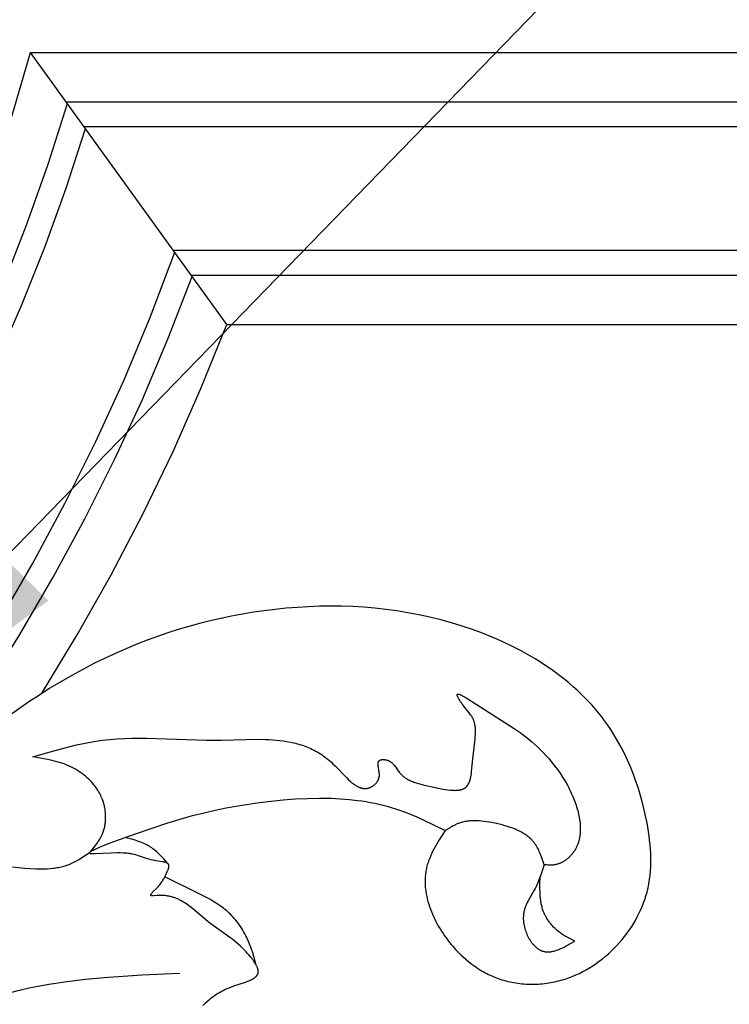
# Model space of a CAD drawing. Units: millimetres. Extents: x 2094 to 4682, y 1450 to 4989.
# Drawn here: x 2779 to 2836, y 1783 to 1863 of the extents above; entities that cross this region are included whole.
import ezdxf
from ezdxf import colors
from ezdxf.entities.mleader import LeaderData, LeaderLine
from ezdxf.math import Vec2, Vec3

# ---------------------------------------------------------------- set-up
doc = ezdxf.new("R2010")
doc.units = ezdxf.units.MM
doc.styles.get("Standard").update_dxf_attribs({"font": 'arial.ttf'})

msp = doc.modelspace()

# ---------------------------------------------------------------- linework, layer by layer
for points in [[(2729.022, 1783.116), (2733.031, 1786.441), (2736.922, 1789.903), (2740.69, 1793.499), (2744.331, 1797.224), (2747.84, 1801.072), (2751.213, 1805.041), (2754.446, 1809.125), (2757.535, 1813.318), (2760.476, 1817.617), (2763.266, 1822.015), (2765.901, 1826.507), (2768.379, 1831.089), (2770.695, 1835.753), (2772.848, 1840.496), (2774.835, 1845.311), (2776.653, 1850.192), (2778.3, 1855.133), (2779.774, 1860.128)], [(2795.647, 1838.128), (2779.774, 1860.128)], [(2779.774, 1860.128), (2882.992, 1860.128)], [(2753.789, 1801.877), (2757.009, 1805.896), (2760.093, 1810.02), (2763.038, 1814.246), (2765.839, 1818.567), (2768.493, 1822.98), (2770.999, 1827.48), (2773.352, 1832.061), (2775.551, 1836.718), (2777.592, 1841.446), (2779.473, 1846.24), (2781.193, 1851.094), (2782.75, 1856.003)], [(2782.66, 1856.128), (2886.992, 1856.128)], [(2755.481, 1800.785), (2758.647, 1804.744), (2761.682, 1808.804), (2764.584, 1812.961), (2767.349, 1817.21), (2769.974, 1821.547), (2772.456, 1825.967), (2774.793, 1830.465), (2776.983, 1835.037), (2779.022, 1839.678), (2780.91, 1844.383), (2782.643, 1849.147), (2784.221, 1853.965)], [(2784.103, 1854.128), (2888.992, 1854.128)], [(2760.801, 1791.59), (2764.359, 1795.846), (2767.773, 1800.219), (2771.039, 1804.704), (2774.153, 1809.295), (2777.112, 1813.988), (2779.911, 1818.778), (2782.549, 1823.658), (2785.022, 1828.624), (2787.327, 1833.67), (2789.462, 1838.791), (2791.425, 1843.98)], [(2791.318, 1844.128), (2898.992, 1844.128)], [(2769.91, 1799.735), (2773.047, 1804.084), (2776.043, 1808.532), (2778.896, 1813.073), (2781.602, 1817.703), (2784.158, 1822.418), (2786.562, 1827.211), (2788.812, 1832.079), (2790.906, 1837.017), (2792.84, 1842.019)], [(2792.761, 1842.128), (2900.992, 1842.128)], [(2780.639, 1808.289), (2783.54, 1813.05), (2786.284, 1817.903), (2788.87, 1822.843), (2791.294, 1827.864), (2793.554, 1832.96), (2795.647, 1838.128)], [(2795.647, 1838.128), (2904.992, 1838.128)], [(2813.31, 1797.221), (2812.833, 1796.473), (2812.606, 1796.097), (2812.498, 1795.907), (2812.394, 1795.717), (2812.295, 1795.526), (2812.201, 1795.334), (2812.113, 1795.14), (2812.032, 1794.945), (2811.994, 1794.847), (2811.958, 1794.749), (2811.924, 1794.65), (2811.892, 1794.551), (2811.862, 1794.451), (2811.834, 1794.351), (2811.808, 1794.25), (2811.785, 1794.149), (2811.765, 1794.05), (2811.747, 1793.951), (2811.731, 1793.852), (2811.717, 1793.752), (2811.706, 1793.651), (2811.696, 1793.551), (2811.689, 1793.45), (2811.684, 1793.348), (2811.68, 1793.247), (2811.679, 1793.145), (2811.68, 1793.043), (2811.683, 1792.94), (2811.688, 1792.838), (2811.695, 1792.735), (2811.703, 1792.632), (2811.714, 1792.529), (2811.74, 1792.322), (2811.774, 1792.116), (2811.815, 1791.909), (2811.863, 1791.702), (2811.917, 1791.495), (2811.978, 1791.289), (2812.045, 1791.083), (2812.118, 1790.879), (2812.197, 1790.675), (2812.281, 1790.472), (2812.371, 1790.271), (2812.466, 1790.071), (2812.566, 1789.873), (2812.671, 1789.676), (2812.781, 1789.482), (2812.895, 1789.29), (2813.013, 1789.1), (2813.135, 1788.913), (2813.261, 1788.728), (2813.391, 1788.547), (2813.524, 1788.369), (2813.661, 1788.194), (2813.8, 1788.022), (2813.942, 1787.854), (2814.144, 1787.627), (2814.351, 1787.408), (2814.563, 1787.197), (2814.78, 1786.993), (2815.002, 1786.797), (2815.228, 1786.61), (2815.459, 1786.431), (2815.695, 1786.26), (2815.935, 1786.099), (2816.18, 1785.946), (2816.304, 1785.873), (2816.429, 1785.802), (2816.555, 1785.733), (2816.683, 1785.667), (2816.811, 1785.604), (2816.94, 1785.542), (2817.071, 1785.483), (2817.203, 1785.426), (2817.335, 1785.372), (2817.469, 1785.32), (2817.604, 1785.271), (2817.74, 1785.224), (2817.895, 1785.174), (2818.053, 1785.127), (2818.211, 1785.083), (2818.371, 1785.042), (2818.531, 1785.005), (2818.693, 1784.971), (2818.855, 1784.94), (2819.018, 1784.913), (2819.182, 1784.888), (2819.347, 1784.867), (2819.512, 1784.849), (2819.678, 1784.835), (2819.845, 1784.823), (2820.011, 1784.815), (2820.178, 1784.811), (2820.346, 1784.809), (2820.513, 1784.811), (2820.681, 1784.816), (2820.849, 1784.824), (2821.017, 1784.835), (2821.184, 1784.85), (2821.352, 1784.868), (2821.519, 1784.889), (2821.686, 1784.913), (2821.853, 1784.941), (2822.019, 1784.971), (2822.185, 1785.005), (2822.35, 1785.043), (2822.515, 1785.083), (2822.678, 1785.127), (2822.841, 1785.174), (2823.004, 1785.224), (2823.152, 1785.273), (2823.299, 1785.325), (2823.445, 1785.379), (2823.591, 1785.436), (2823.879, 1785.557), (2824.164, 1785.688), (2824.445, 1785.829), (2824.721, 1785.98), (2824.993, 1786.14), (2825.26, 1786.308), (2825.522, 1786.485), (2825.779, 1786.67), (2826.03, 1786.864), (2826.276, 1787.065), (2826.516, 1787.273), (2826.75, 1787.488), (2826.977, 1787.711), (2827.198, 1787.939), (2827.412, 1788.174), (2827.618, 1788.415), (2827.818, 1788.662), (2828.01, 1788.914), (2828.194, 1789.171), (2828.37, 1789.432), (2828.538, 1789.699), (2828.697, 1789.969), (2828.848, 1790.243), (2828.989, 1790.521), (2829.121, 1790.802), (2829.244, 1791.087), (2829.358, 1791.374), (2829.461, 1791.663), (2829.554, 1791.955), (2829.637, 1792.248), (2829.68, 1792.419), (2829.72, 1792.59), (2829.756, 1792.762), (2829.789, 1792.934), (2829.818, 1793.107), (2829.845, 1793.28), (2829.868, 1793.454), (2829.888, 1793.628), (2829.92, 1793.976), (2829.94, 1794.326), (2829.949, 1794.677), (2829.948, 1795.029), (2829.937, 1795.381), (2829.917, 1795.734), (2829.888, 1796.087), (2829.852, 1796.439), (2829.808, 1796.792), (2829.757, 1797.145), (2829.637, 1797.848), (2829.521, 1798.43), (2829.39, 1799.009), (2829.245, 1799.585), (2829.085, 1800.156), (2828.91, 1800.722), (2828.72, 1801.282), (2828.515, 1801.835), (2828.295, 1802.382), (2828.06, 1802.921), (2827.809, 1803.451), (2827.542, 1803.972), (2827.26, 1804.484), (2826.962, 1804.985), (2826.647, 1805.475), (2826.317, 1805.953), (2826.146, 1806.188), (2825.97, 1806.419), (2825.71, 1806.748), (2825.442, 1807.069), (2825.165, 1807.384), (2824.88, 1807.692), (2824.588, 1807.993), (2824.289, 1808.288), (2823.982, 1808.577), (2823.669, 1808.858), (2823.349, 1809.134), (2823.022, 1809.403), (2822.69, 1809.665), (2822.351, 1809.921), (2822.007, 1810.171), (2821.657, 1810.414), (2821.302, 1810.651), (2820.942, 1810.882), (2820.577, 1811.106), (2820.207, 1811.324), (2819.456, 1811.743), (2818.689, 1812.136), (2817.909, 1812.506), (2817.118, 1812.851), (2816.317, 1813.173), (2815.508, 1813.472), (2814.694, 1813.747), (2813.821, 1814.015), (2812.945, 1814.258), (2812.065, 1814.475), (2811.182, 1814.668), (2810.295, 1814.836), (2809.406, 1814.981), (2808.515, 1815.101), (2807.621, 1815.199), (2806.726, 1815.274), (2805.83, 1815.327), (2804.932, 1815.358), (2804.034, 1815.367), (2803.136, 1815.356), (2802.237, 1815.324), (2801.339, 1815.271), (2800.442, 1815.199), (2799.556, 1815.108), (2798.672, 1814.999), (2797.79, 1814.87), (2796.91, 1814.724), (2796.034, 1814.559), (2795.161, 1814.377), (2794.292, 1814.176), (2793.428, 1813.958), (2792.569, 1813.723), (2791.716, 1813.47), (2790.869, 1813.2), (2790.028, 1812.914), (2789.195, 1812.611), (2788.37, 1812.291), (2787.553, 1811.956), (2786.744, 1811.604), (2785.814, 1811.174), (2784.896, 1810.724), (2783.99, 1810.254), (2783.095, 1809.764), (2782.212, 1809.255), (2781.338, 1808.728), (2780.476, 1808.184), (2779.623, 1807.623), (2777.944, 1806.454)], [(2779.944, 1803.194), (2781.353, 1803.601), (2782.764, 1803.98), (2783.47, 1804.149), (2784.178, 1804.301), (2784.886, 1804.43), (2785.241, 1804.486), (2785.596, 1804.534), (2786.186, 1804.6), (2786.777, 1804.647), (2787.369, 1804.679), (2787.963, 1804.696), (2789.154, 1804.697), (2793.994, 1804.537), (2795.226, 1804.534), (2798.186, 1804.607), (2798.773, 1804.598), (2799.065, 1804.587), (2799.355, 1804.571), (2799.645, 1804.548), (2799.933, 1804.519), (2800.219, 1804.482), (2800.503, 1804.438), (2800.786, 1804.385), (2801.066, 1804.323), (2801.206, 1804.288), (2801.345, 1804.251), (2801.483, 1804.211), (2801.62, 1804.168), (2801.758, 1804.123), (2801.894, 1804.075), (2802.03, 1804.024), (2802.165, 1803.97), (2802.299, 1803.913), (2802.433, 1803.852), (2802.566, 1803.789), (2802.698, 1803.722), (2802.83, 1803.652), (2802.961, 1803.579), (2803.091, 1803.501), (2803.22, 1803.421), (2803.348, 1803.336), (2803.476, 1803.248), (2803.602, 1803.156), (2803.728, 1803.06), (2803.853, 1802.96), (2803.977, 1802.856), (2804.1, 1802.748), (2804.222, 1802.635), (2804.408, 1802.454), (2805.317, 1801.509), (2805.497, 1801.334), (2805.588, 1801.251), (2805.678, 1801.171), (2805.768, 1801.096), (2805.859, 1801.024), (2805.904, 1800.99), (2805.95, 1800.957), (2805.996, 1800.926), (2806.041, 1800.896), (2806.087, 1800.867), (2806.133, 1800.839), (2806.179, 1800.813), (2806.225, 1800.789), (2806.271, 1800.766), (2806.318, 1800.745), (2806.364, 1800.725), (2806.411, 1800.707), (2806.434, 1800.699), (2806.457, 1800.691), (2806.481, 1800.683), (2806.504, 1800.676), (2806.528, 1800.67), (2806.551, 1800.664), (2806.575, 1800.658), (2806.598, 1800.653), (2806.622, 1800.649), (2806.646, 1800.645), (2806.669, 1800.641), (2806.693, 1800.638), (2806.717, 1800.636), (2806.741, 1800.634), (2806.765, 1800.632), (2806.789, 1800.631), (2806.813, 1800.631), (2806.837, 1800.631), (2806.861, 1800.632), (2806.885, 1800.633), (2806.909, 1800.635), (2806.933, 1800.637), (2806.958, 1800.64), (2806.982, 1800.644), (2807.006, 1800.648), (2807.031, 1800.653), (2807.055, 1800.658), (2807.08, 1800.664), (2807.104, 1800.671), (2807.129, 1800.678), (2807.154, 1800.686), (2807.178, 1800.694), (2807.213, 1800.707), (2807.247, 1800.721), (2807.282, 1800.736), (2807.316, 1800.753), (2807.351, 1800.77), (2807.385, 1800.789), (2807.418, 1800.809), (2807.452, 1800.83), (2807.485, 1800.852), (2807.517, 1800.875), (2807.549, 1800.899), (2807.581, 1800.924), (2807.611, 1800.951), (2807.641, 1800.978), (2807.67, 1801.006), (2807.699, 1801.035), (2807.726, 1801.066), (2807.753, 1801.097), (2807.778, 1801.129), (2807.79, 1801.145), (2807.802, 1801.162), (2807.814, 1801.179), (2807.825, 1801.196), (2807.836, 1801.213), (2807.847, 1801.231), (2807.857, 1801.248), (2807.867, 1801.266), (2807.877, 1801.284), (2807.886, 1801.303), (2807.895, 1801.321), (2807.904, 1801.34), (2807.912, 1801.359), (2807.92, 1801.378), (2807.927, 1801.397), (2807.934, 1801.417), (2807.941, 1801.437), (2807.947, 1801.457), (2807.953, 1801.477), (2807.958, 1801.497), (2807.963, 1801.517), (2807.968, 1801.538), (2807.972, 1801.559), (2807.975, 1801.58), (2807.978, 1801.601), (2807.981, 1801.622), (2807.983, 1801.645), (2807.985, 1801.667), (2807.986, 1801.69), (2807.987, 1801.712), (2807.987, 1801.735), (2807.987, 1801.758), (2807.985, 1801.804), (2807.982, 1801.851), (2807.978, 1801.898), (2807.973, 1801.945), (2807.967, 1801.992), (2807.952, 1802.085), (2807.904, 1802.358), (2807.891, 1802.444), (2807.886, 1802.485), (2807.882, 1802.525), (2807.879, 1802.565), (2807.878, 1802.584), (2807.878, 1802.602), (2807.878, 1802.621), (2807.878, 1802.639), (2807.879, 1802.656), (2807.88, 1802.674), (2807.882, 1802.691), (2807.884, 1802.707), (2807.886, 1802.715), (2807.887, 1802.723), (2807.889, 1802.731), (2807.89, 1802.739), (2807.892, 1802.746), (2807.894, 1802.754), (2807.896, 1802.761), (2807.899, 1802.769), (2807.901, 1802.776), (2807.904, 1802.783), (2807.907, 1802.79), (2807.91, 1802.797), (2807.913, 1802.803), (2807.916, 1802.81), (2807.919, 1802.816), (2807.923, 1802.823), (2807.927, 1802.829), (2807.931, 1802.835), (2807.935, 1802.841), (2807.939, 1802.847), (2807.944, 1802.853), (2807.949, 1802.858), (2807.953, 1802.864), (2807.959, 1802.869), (2807.964, 1802.874), (2807.969, 1802.879), (2807.975, 1802.884), (2807.981, 1802.889), (2807.984, 1802.891), (2807.988, 1802.894), (2807.995, 1802.899), (2808.003, 1802.903), (2808.01, 1802.908), (2808.018, 1802.913), (2808.026, 1802.917), (2808.035, 1802.921), (2808.043, 1802.925), (2808.052, 1802.928), (2808.061, 1802.932), (2808.071, 1802.935), (2808.08, 1802.938), (2808.09, 1802.941), (2808.099, 1802.944), (2808.109, 1802.947), (2808.12, 1802.949), (2808.13, 1802.952), (2808.141, 1802.954), (2808.162, 1802.958), (2808.184, 1802.961), (2808.207, 1802.963), (2808.23, 1802.965), (2808.254, 1802.966), (2808.278, 1802.967), (2808.302, 1802.967), (2808.326, 1802.966), (2808.351, 1802.965), (2808.376, 1802.963), (2808.402, 1802.96), (2808.427, 1802.957), (2808.452, 1802.954), (2808.478, 1802.95), (2808.503, 1802.945), (2808.528, 1802.94), (2808.554, 1802.934), (2808.578, 1802.928), (2808.603, 1802.921), (2808.628, 1802.913), (2808.652, 1802.906), (2808.676, 1802.897), (2808.699, 1802.889), (2808.719, 1802.88), (2808.74, 1802.872), (2808.759, 1802.863), (2808.779, 1802.853), (2808.798, 1802.844), (2808.817, 1802.834), (2808.835, 1802.823), (2808.853, 1802.813), (2808.871, 1802.802), (2808.888, 1802.79), (2808.906, 1802.779), (2808.922, 1802.767), (2808.939, 1802.755), (2808.955, 1802.742), (2808.971, 1802.73), (2808.987, 1802.717), (2809.018, 1802.69), (2809.048, 1802.663), (2809.077, 1802.634), (2809.105, 1802.605), (2809.133, 1802.576), (2809.159, 1802.545), (2809.185, 1802.514), (2809.211, 1802.482), (2809.26, 1802.418), (2809.308, 1802.352), (2809.492, 1802.087), (2809.538, 1802.023), (2809.586, 1801.96), (2809.615, 1801.924), (2809.645, 1801.889), (2809.675, 1801.855), (2809.706, 1801.821), (2809.737, 1801.788), (2809.769, 1801.757), (2809.801, 1801.725), (2809.834, 1801.695), (2809.868, 1801.665), (2809.902, 1801.636), (2809.936, 1801.608), (2809.972, 1801.58), (2810.007, 1801.553), (2810.043, 1801.527), (2810.08, 1801.501), (2810.117, 1801.476), (2810.193, 1801.428), (2810.271, 1801.382), (2810.35, 1801.338), (2810.432, 1801.297), (2810.515, 1801.257), (2810.6, 1801.219), (2810.687, 1801.183), (2810.775, 1801.149), (2810.865, 1801.117), (2810.956, 1801.085), (2811.144, 1801.027), (2811.337, 1800.973), (2811.535, 1800.922), (2812.373, 1800.736), (2813.13, 1800.583), (2813.318, 1800.551), (2813.503, 1800.524), (2813.685, 1800.502), (2813.774, 1800.494), (2813.862, 1800.487), (2813.948, 1800.482), (2814.033, 1800.48), (2814.117, 1800.479), (2814.198, 1800.481), (2814.278, 1800.486), (2814.317, 1800.489), (2814.355, 1800.493), (2814.393, 1800.497), (2814.431, 1800.503), (2814.468, 1800.509), (2814.504, 1800.515), (2814.54, 1800.523), (2814.575, 1800.531), (2814.609, 1800.54), (2814.643, 1800.55), (2814.676, 1800.56), (2814.709, 1800.572), (2814.74, 1800.584), (2814.771, 1800.597), (2814.802, 1800.611), (2814.831, 1800.626), (2814.846, 1800.634), (2814.86, 1800.642), (2814.874, 1800.651), (2814.888, 1800.659), (2814.902, 1800.668), (2814.915, 1800.677), (2814.929, 1800.686), (2814.942, 1800.696), (2814.955, 1800.705), (2814.967, 1800.715), (2814.98, 1800.726), (2814.992, 1800.736), (2815.003, 1800.746), (2815.013, 1800.756), (2815.024, 1800.766), (2815.034, 1800.776), (2815.054, 1800.797), (2815.074, 1800.819), (2815.093, 1800.841), (2815.111, 1800.865), (2815.128, 1800.889), (2815.145, 1800.913), (2815.162, 1800.939), (2815.178, 1800.965), (2815.193, 1800.992), (2815.208, 1801.019), (2815.222, 1801.047), (2815.235, 1801.076), (2815.249, 1801.106), (2815.261, 1801.136), (2815.274, 1801.166), (2815.285, 1801.197), (2815.297, 1801.229), (2815.307, 1801.261), (2815.328, 1801.328), (2815.347, 1801.396), (2815.364, 1801.466), (2815.38, 1801.538), (2815.394, 1801.612), (2815.408, 1801.687), (2815.431, 1801.842), (2815.451, 1802.001), (2815.541, 1803.015), (2815.708, 1804.395), (2815.731, 1804.612), (2815.748, 1804.823), (2815.759, 1805.03), (2815.761, 1805.131), (2815.762, 1805.231), (2815.76, 1805.33), (2815.755, 1805.427), (2815.749, 1805.522), (2815.739, 1805.616), (2815.726, 1805.708), (2815.719, 1805.754), (2815.71, 1805.799), (2815.701, 1805.844), (2815.691, 1805.888), (2815.681, 1805.932), (2815.669, 1805.975), (2815.656, 1806.018), (2815.643, 1806.061), (2815.628, 1806.103), (2815.613, 1806.145), (2815.596, 1806.186), (2815.579, 1806.227), (2815.561, 1806.267), (2815.541, 1806.307), (2815.522, 1806.344), (2815.502, 1806.38), (2815.481, 1806.416), (2815.459, 1806.452), (2815.436, 1806.488), (2815.413, 1806.523), (2815.364, 1806.594), (2815.312, 1806.664), (2815.257, 1806.735), (2814.889, 1807.186), (2814.756, 1807.355), (2814.689, 1807.446), (2814.622, 1807.54), (2814.557, 1807.636), (2814.494, 1807.733), (2814.435, 1807.829), (2814.408, 1807.875), (2814.383, 1807.921), (2814.36, 1807.965), (2814.339, 1808.007), (2814.321, 1808.047), (2814.313, 1808.066), (2814.305, 1808.084), (2814.299, 1808.102), (2814.293, 1808.118), (2814.291, 1808.127), (2814.288, 1808.135), (2814.286, 1808.142), (2814.284, 1808.15), (2814.283, 1808.157), (2814.281, 1808.164), (2814.28, 1808.171), (2814.279, 1808.177), (2814.279, 1808.184), (2814.278, 1808.187), (2814.278, 1808.19), (2814.278, 1808.193), (2814.278, 1808.196), (2814.278, 1808.198), (2814.278, 1808.201), (2814.278, 1808.204), (2814.278, 1808.206), (2814.279, 1808.209), (2814.279, 1808.211), (2814.279, 1808.214), (2814.28, 1808.216), (2814.28, 1808.218), (2814.281, 1808.221), (2814.281, 1808.223), (2814.282, 1808.225), (2814.283, 1808.227), (2814.284, 1808.229), (2814.285, 1808.231), (2814.285, 1808.233), (2814.286, 1808.234), (2814.287, 1808.236), (2814.289, 1808.238), (2814.29, 1808.239), (2814.291, 1808.241), (2814.292, 1808.242), (2814.294, 1808.244), (2814.295, 1808.245), (2814.296, 1808.247), (2814.298, 1808.248), (2814.3, 1808.249), (2814.301, 1808.25), (2814.303, 1808.251), (2814.305, 1808.252), (2814.306, 1808.253), (2814.308, 1808.254), (2814.31, 1808.255), (2814.312, 1808.256), (2814.314, 1808.257), (2814.316, 1808.257), (2814.318, 1808.258), (2814.32, 1808.259), (2814.323, 1808.259), (2814.325, 1808.26), (2814.327, 1808.26), (2814.33, 1808.26), (2814.332, 1808.261), (2814.335, 1808.261), (2814.337, 1808.261), (2814.34, 1808.262), (2814.342, 1808.262), (2814.345, 1808.262), (2814.348, 1808.262), (2814.351, 1808.262), (2814.356, 1808.261), (2814.362, 1808.261), (2814.368, 1808.26), (2814.375, 1808.26), (2814.381, 1808.259), (2814.388, 1808.257), (2814.395, 1808.256), (2814.402, 1808.255), (2814.409, 1808.253), (2814.416, 1808.251), (2814.432, 1808.246), (2814.448, 1808.241), (2814.465, 1808.236), (2814.482, 1808.229), (2814.5, 1808.222), (2814.538, 1808.206), (2814.578, 1808.188), (2814.621, 1808.167), (2814.712, 1808.119), (2814.81, 1808.064), (2814.914, 1808.003), (2815.136, 1807.866), (2818.896, 1805.478), (2819.378, 1805.145), (2819.611, 1804.974), (2819.84, 1804.799), (2820.068, 1804.616), (2820.297, 1804.423), (2820.531, 1804.217), (2820.767, 1803.999), (2821.003, 1803.77), (2821.24, 1803.529), (2821.475, 1803.277), (2821.709, 1803.015), (2821.939, 1802.741), (2822.164, 1802.458), (2822.385, 1802.164), (2822.599, 1801.86), (2822.805, 1801.547), (2823.004, 1801.225), (2823.192, 1800.893), (2823.283, 1800.724), (2823.37, 1800.552), (2823.455, 1800.379), (2823.537, 1800.203), (2823.615, 1800.025), (2823.691, 1799.846), (2823.799, 1799.566), (2823.899, 1799.283), (2823.944, 1799.141), (2823.988, 1798.997), (2824.028, 1798.854), (2824.065, 1798.71), (2824.099, 1798.566), (2824.13, 1798.421), (2824.158, 1798.277), (2824.182, 1798.133), (2824.202, 1797.989), (2824.218, 1797.846), (2824.23, 1797.703), (2824.238, 1797.561), (2824.242, 1797.42), (2824.242, 1797.279), (2824.237, 1797.14), (2824.232, 1797.071), (2824.227, 1797.002), (2824.22, 1796.933), (2824.212, 1796.865), (2824.203, 1796.797), (2824.193, 1796.73), (2824.181, 1796.662), (2824.168, 1796.596), (2824.154, 1796.529), (2824.138, 1796.463), (2824.121, 1796.398), (2824.102, 1796.333), (2824.083, 1796.268), (2824.061, 1796.204), (2824.039, 1796.141), (2824.015, 1796.078), (2823.989, 1796.015), (2823.962, 1795.954), (2823.934, 1795.892), (2823.904, 1795.831), (2823.872, 1795.771), (2823.839, 1795.712), (2823.804, 1795.653), (2823.768, 1795.595), (2823.73, 1795.537), (2823.691, 1795.48), (2823.657, 1795.434), (2823.622, 1795.388), (2823.586, 1795.343), (2823.549, 1795.298), (2823.511, 1795.254), (2823.472, 1795.211), (2823.432, 1795.168), (2823.392, 1795.126), (2823.35, 1795.085), (2823.307, 1795.045), (2823.264, 1795.005), (2823.22, 1794.967), (2823.175, 1794.93), (2823.129, 1794.893), (2823.083, 1794.858), (2823.035, 1794.824), (2822.987, 1794.791), (2822.939, 1794.759), (2822.89, 1794.728), (2822.84, 1794.699), (2822.79, 1794.671), (2822.739, 1794.645), (2822.687, 1794.619), (2822.636, 1794.596), (2822.583, 1794.573), (2822.53, 1794.553), (2822.477, 1794.533), (2822.424, 1794.516), (2822.37, 1794.5), (2822.316, 1794.486), (2822.261, 1794.474), (2822.206, 1794.463), (2822.152, 1794.454), (2822.097, 1794.447), (2822.042, 1794.442), (2821.987, 1794.438), (2821.932, 1794.435), (2821.876, 1794.434), (2821.82, 1794.433), (2821.765, 1794.434), (2821.653, 1794.438), (2821.54, 1794.445), (2821.315, 1794.463)], [(2784.52, 1795.412), (2784.825, 1795.778), (2784.973, 1795.963), (2785.114, 1796.152), (2785.182, 1796.247), (2785.248, 1796.344), (2785.311, 1796.442), (2785.371, 1796.542), (2785.429, 1796.643), (2785.483, 1796.745), (2785.534, 1796.85), (2785.558, 1796.903), (2785.581, 1796.956), (2785.613, 1797.036), (2785.643, 1797.118), (2785.672, 1797.2), (2785.697, 1797.284), (2785.721, 1797.368), (2785.743, 1797.453), (2785.762, 1797.539), (2785.779, 1797.626), (2785.794, 1797.713), (2785.807, 1797.8), (2785.818, 1797.889), (2785.827, 1797.977), (2785.834, 1798.066), (2785.839, 1798.156), (2785.841, 1798.245), (2785.842, 1798.335), (2785.84, 1798.425), (2785.837, 1798.515), (2785.831, 1798.605), (2785.824, 1798.695), (2785.814, 1798.784), (2785.803, 1798.874), (2785.789, 1798.963), (2785.774, 1799.052), (2785.756, 1799.141), (2785.737, 1799.229), (2785.716, 1799.317), (2785.693, 1799.404), (2785.668, 1799.491), (2785.64, 1799.577), (2785.612, 1799.662), (2785.581, 1799.746), (2785.537, 1799.856), (2785.491, 1799.964), (2785.441, 1800.07), (2785.389, 1800.175), (2785.334, 1800.278), (2785.275, 1800.38), (2785.214, 1800.48), (2785.151, 1800.578), (2785.084, 1800.675), (2785.015, 1800.77), (2784.944, 1800.863), (2784.871, 1800.955), (2784.795, 1801.044), (2784.717, 1801.132), (2784.636, 1801.218), (2784.554, 1801.302), (2784.47, 1801.385), (2784.384, 1801.465), (2784.296, 1801.544), (2784.206, 1801.62), (2784.115, 1801.695), (2784.022, 1801.767), (2783.928, 1801.838), (2783.832, 1801.906), (2783.735, 1801.973), (2783.637, 1802.037), (2783.538, 1802.099), (2783.437, 1802.159), (2783.335, 1802.217), (2783.233, 1802.273), (2783.13, 1802.327), (2783.026, 1802.378), (2782.843, 1802.462), (2782.659, 1802.54), (2782.472, 1802.611), (2782.284, 1802.677), (2782.095, 1802.738), (2781.904, 1802.795), (2781.711, 1802.847), (2781.518, 1802.895), (2781.128, 1802.982), (2780.735, 1803.058), (2779.944, 1803.194)], [(2793.693, 1783.098), (2793.913, 1783.302), (2794.141, 1783.503), (2794.26, 1783.601), (2794.381, 1783.697), (2794.506, 1783.791), (2794.634, 1783.884), (2794.766, 1783.974), (2794.903, 1784.062), (2795.043, 1784.147), (2795.188, 1784.229), (2795.339, 1784.309), (2795.494, 1784.385), (2795.654, 1784.457), (2795.821, 1784.526), (2796.01, 1784.598), (2796.204, 1784.666), (2797.168, 1784.984), (2797.344, 1785.05), (2797.429, 1785.084), (2797.51, 1785.119), (2797.588, 1785.155), (2797.663, 1785.192), (2797.699, 1785.211), (2797.734, 1785.23), (2797.768, 1785.25), (2797.8, 1785.27), (2797.832, 1785.29), (2797.863, 1785.311), (2797.892, 1785.332), (2797.921, 1785.354), (2797.948, 1785.376), (2797.973, 1785.399), (2797.986, 1785.41), (2797.998, 1785.422), (2798.01, 1785.433), (2798.021, 1785.445), (2798.032, 1785.457), (2798.043, 1785.469), (2798.053, 1785.481), (2798.063, 1785.493), (2798.073, 1785.506), (2798.082, 1785.518), (2798.091, 1785.531), (2798.1, 1785.544), (2798.108, 1785.557), (2798.116, 1785.57), (2798.123, 1785.583), (2798.13, 1785.596), (2798.137, 1785.61), (2798.143, 1785.623), (2798.149, 1785.637), (2798.154, 1785.651), (2798.159, 1785.665), (2798.164, 1785.679), (2798.168, 1785.694), (2798.172, 1785.708), (2798.175, 1785.723), (2798.178, 1785.738), (2798.18, 1785.753), (2798.182, 1785.768), (2798.183, 1785.778), (2798.184, 1785.787), (2798.185, 1785.805), (2798.186, 1785.824), (2798.186, 1785.843), (2798.185, 1785.863), (2798.184, 1785.882), (2798.182, 1785.902), (2798.18, 1785.922), (2798.177, 1785.942), (2798.173, 1785.962), (2798.169, 1785.983), (2798.165, 1786.003), (2798.16, 1786.024), (2798.154, 1786.045), (2798.148, 1786.066), (2798.141, 1786.087), (2798.134, 1786.109), (2798.127, 1786.13), (2798.11, 1786.174), (2798.092, 1786.218), (2798.072, 1786.262), (2798.051, 1786.307), (2798.028, 1786.353), (2798.003, 1786.398), (2797.977, 1786.444), (2797.95, 1786.49), (2797.921, 1786.536), (2797.861, 1786.629), (2797.797, 1786.722), (2797.729, 1786.815), (2797.659, 1786.907), (2797.586, 1786.998), (2797.437, 1787.176), (2797.329, 1787.298), (2797.221, 1787.416), (2797.112, 1787.53), (2797.003, 1787.641), (2796.784, 1787.852), (2796.563, 1788.051), (2796.341, 1788.24), (2796.118, 1788.419), (2795.894, 1788.59), (2794.344, 1789.7), (2794.128, 1789.863), (2793.915, 1790.032), (2792.873, 1790.918), (2792.657, 1791.089), (2792.546, 1791.172), (2792.434, 1791.252), (2792.319, 1791.33), (2792.203, 1791.406), (2792.084, 1791.478), (2791.963, 1791.547), (2791.839, 1791.612), (2791.776, 1791.643), (2791.712, 1791.673), (2791.647, 1791.701), (2791.582, 1791.729), (2791.516, 1791.756), (2791.449, 1791.781), (2791.381, 1791.805), (2791.312, 1791.828), (2791.242, 1791.85), (2791.172, 1791.87), (2791.1, 1791.889), (2791.027, 1791.906), (2790.954, 1791.922), (2790.879, 1791.936), (2790.804, 1791.949), (2790.727, 1791.96), (2790.649, 1791.97), (2790.57, 1791.978), (2790.49, 1791.984), (2790.409, 1791.989), (2790.327, 1791.992), (2790.243, 1791.993), (2790.159, 1791.992), (2790.072, 1791.989), (2789.985, 1791.985), (2789.712, 1791.961), (2789.656, 1791.958), (2789.63, 1791.957), (2789.606, 1791.957), (2789.594, 1791.957), (2789.583, 1791.958), (2789.573, 1791.958), (2789.563, 1791.959), (2789.558, 1791.96), (2789.553, 1791.961), (2789.549, 1791.961), (2789.544, 1791.962), (2789.54, 1791.963), (2789.536, 1791.964), (2789.532, 1791.965), (2789.528, 1791.966), (2789.524, 1791.967), (2789.523, 1791.968), (2789.521, 1791.969), (2789.519, 1791.969), (2789.517, 1791.97), (2789.516, 1791.971), (2789.514, 1791.971), (2789.513, 1791.972), (2789.511, 1791.973), (2789.51, 1791.974), (2789.509, 1791.974), (2789.507, 1791.975), (2789.506, 1791.976), (2789.505, 1791.977), (2789.503, 1791.978), (2789.502, 1791.979), (2789.501, 1791.98), (2789.501, 1791.98), (2789.5, 1791.981), (2789.499, 1791.982), (2789.498, 1791.983), (2789.497, 1791.984), (2789.496, 1791.985), (2789.496, 1791.986), (2789.495, 1791.987), (2789.494, 1791.988), (2789.494, 1791.989), (2789.493, 1791.99), (2789.492, 1791.991), (2789.492, 1791.992), (2789.491, 1791.993), (2789.491, 1791.994), (2789.49, 1791.995), (2789.49, 1791.996), (2789.49, 1791.997), (2789.489, 1791.998), (2789.489, 1791.999), (2789.489, 1792.001), (2789.488, 1792.002), (2789.488, 1792.003), (2789.488, 1792.004), (2789.488, 1792.005), (2789.487, 1792.007), (2789.487, 1792.008), (2789.487, 1792.009), (2789.487, 1792.01), (2789.487, 1792.012), (2789.487, 1792.013), (2789.487, 1792.014), (2789.487, 1792.016), (2789.487, 1792.017), (2789.487, 1792.018), (2789.488, 1792.02), (2789.488, 1792.021), (2789.488, 1792.023), (2789.488, 1792.025), (2789.489, 1792.028), (2789.49, 1792.031), (2789.49, 1792.034), (2789.491, 1792.037), (2789.492, 1792.041), (2789.493, 1792.044), (2789.494, 1792.047), (2789.496, 1792.05), (2789.497, 1792.054), (2789.499, 1792.057), (2789.5, 1792.06), (2789.504, 1792.067), (2789.507, 1792.075), (2789.512, 1792.082), (2789.516, 1792.09), (2789.521, 1792.097), (2789.526, 1792.105), (2789.538, 1792.122), (2789.55, 1792.139), (2789.564, 1792.156), (2789.578, 1792.174), (2789.594, 1792.192), (2789.628, 1792.231), (2789.665, 1792.27), (2789.996, 1792.607), (2790.076, 1792.692), (2790.148, 1792.773), (2790.215, 1792.852), (2790.276, 1792.927), (2790.332, 1793.001), (2790.384, 1793.074), (2790.432, 1793.146), (2790.478, 1793.219), (2790.521, 1793.292), (2790.563, 1793.367), (2790.604, 1793.444), (2790.686, 1793.606), (2790.771, 1793.785), (2790.852, 1793.961), (2790.872, 1794.006), (2790.89, 1794.051), (2790.907, 1794.096), (2790.922, 1794.14), (2790.929, 1794.162), (2790.935, 1794.184), (2790.941, 1794.205), (2790.946, 1794.226), (2790.951, 1794.247), (2790.955, 1794.268), (2790.958, 1794.288), (2790.96, 1794.298), (2790.961, 1794.308), (2790.962, 1794.318), (2790.963, 1794.328), (2790.963, 1794.337), (2790.964, 1794.347), (2790.964, 1794.356), (2790.964, 1794.365), (2790.963, 1794.374), (2790.963, 1794.384), (2790.962, 1794.392), (2790.961, 1794.401), (2790.96, 1794.41), (2790.958, 1794.418), (2790.957, 1794.427), (2790.955, 1794.435), (2790.953, 1794.443), (2790.951, 1794.447), (2790.95, 1794.451), (2790.948, 1794.457), (2790.946, 1794.462), (2790.944, 1794.468), (2790.941, 1794.473), (2790.939, 1794.479), (2790.936, 1794.484), (2790.933, 1794.489), (2790.93, 1794.494), (2790.927, 1794.5), (2790.924, 1794.505), (2790.92, 1794.509), (2790.917, 1794.514), (2790.913, 1794.519), (2790.91, 1794.524), (2790.906, 1794.529), (2790.902, 1794.533), (2790.897, 1794.538), (2790.893, 1794.542), (2790.889, 1794.546), (2790.884, 1794.551), (2790.88, 1794.555), (2790.875, 1794.559), (2790.87, 1794.563), (2790.865, 1794.567), (2790.86, 1794.571), (2790.855, 1794.575), (2790.844, 1794.583), (2790.833, 1794.59), (2790.822, 1794.597), (2790.81, 1794.604), (2790.797, 1794.611), (2790.785, 1794.617), (2790.772, 1794.623), (2790.758, 1794.629), (2790.744, 1794.635), (2790.73, 1794.641), (2790.716, 1794.646), (2790.686, 1794.657), (2790.655, 1794.666), (2790.622, 1794.675), (2790.589, 1794.683), (2790.555, 1794.691), (2790.52, 1794.699), (2790.448, 1794.712), (2789.905, 1794.789), (2789.821, 1794.804), (2789.66, 1794.837), (2789.506, 1794.873), (2789.36, 1794.912), (2789.219, 1794.954), (2788.423, 1795.215), (2788.288, 1795.255), (2788.149, 1795.291), (2788.006, 1795.324), (2787.932, 1795.339), (2787.856, 1795.353), (2787.779, 1795.366), (2787.699, 1795.377), (2787.59, 1795.389), (2787.478, 1795.4), (2787.363, 1795.408), (2787.246, 1795.414), (2787.005, 1795.421), (2786.759, 1795.422), (2786.263, 1795.409), (2784.98, 1795.345), (2784.829, 1795.343), (2784.764, 1795.344), (2784.705, 1795.347), (2784.678, 1795.349), (2784.654, 1795.352), (2784.631, 1795.354), (2784.62, 1795.356), (2784.61, 1795.358), (2784.601, 1795.36), (2784.591, 1795.362), (2784.583, 1795.364), (2784.575, 1795.366), (2784.571, 1795.367), (2784.567, 1795.369), (2784.564, 1795.37), (2784.56, 1795.371), (2784.557, 1795.373), (2784.554, 1795.374), (2784.551, 1795.375), (2784.548, 1795.377), (2784.545, 1795.379), (2784.542, 1795.381), (2784.539, 1795.383), (2784.536, 1795.385), (2784.533, 1795.387), (2784.531, 1795.389), (2784.529, 1795.391), (2784.527, 1795.394), (2784.525, 1795.396), (2784.524, 1795.398), (2784.523, 1795.401), (2784.522, 1795.403), (2784.521, 1795.406), (2784.521, 1795.409), (2784.52, 1795.411), (2784.52, 1795.414), (2784.52, 1795.417), (2784.521, 1795.42), (2784.521, 1795.423), (2784.522, 1795.426), (2784.523, 1795.429), (2784.524, 1795.432), (2784.525, 1795.435), (2784.527, 1795.438), (2784.529, 1795.441), (2784.531, 1795.445), (2784.533, 1795.448), (2784.535, 1795.451), (2784.538, 1795.455), (2784.541, 1795.458), (2784.544, 1795.462), (2784.547, 1795.465), (2784.55, 1795.469), (2784.554, 1795.473), (2784.557, 1795.476), (2784.561, 1795.48), (2784.57, 1795.488), (2784.579, 1795.496), (2784.589, 1795.504), (2784.6, 1795.512), (2784.611, 1795.521), (2784.624, 1795.53), (2784.65, 1795.547), (2784.68, 1795.566), (2784.712, 1795.585), (2784.747, 1795.605), (2784.824, 1795.647), (2784.911, 1795.691), (2785.114, 1795.787), (2785.349, 1795.89), (2785.613, 1796), (2786.211, 1796.235), (2788.251, 1796.972), (2790.799, 1797.824), (2791.88, 1798.155), (2792.872, 1798.433), (2793.803, 1798.67), (2794.704, 1798.873), (2795.604, 1799.053), (2796.531, 1799.217), (2798.299, 1799.486), (2799.232, 1799.603), (2800.19, 1799.703), (2801.164, 1799.781), (2802.147, 1799.832), (2803.133, 1799.854), (2803.625, 1799.851), (2804.115, 1799.84), (2804.827, 1799.806), (2805.533, 1799.749), (2806.232, 1799.669), (2806.578, 1799.621), (2806.923, 1799.565), (2807.266, 1799.504), (2807.607, 1799.436), (2807.945, 1799.361), (2808.282, 1799.28), (2808.616, 1799.192), (2808.949, 1799.096), (2809.279, 1798.994), (2809.607, 1798.884), (2810.081, 1798.711), (2810.55, 1798.524), (2811.015, 1798.325), (2811.478, 1798.116), (2813.31, 1797.221)], [(2821.315, 1794.463), (2821.153, 1794.946), (2821.067, 1795.184), (2821.022, 1795.3), (2820.974, 1795.416), (2820.925, 1795.529), (2820.874, 1795.64), (2820.82, 1795.75), (2820.763, 1795.857), (2820.704, 1795.961), (2820.673, 1796.012), (2820.641, 1796.062), (2820.608, 1796.112), (2820.574, 1796.16), (2820.54, 1796.208), (2820.504, 1796.255), (2820.472, 1796.295), (2820.44, 1796.334), (2820.407, 1796.373), (2820.373, 1796.411), (2820.338, 1796.448), (2820.303, 1796.485), (2820.267, 1796.521), (2820.231, 1796.557), (2820.156, 1796.626), (2820.078, 1796.693), (2819.998, 1796.757), (2819.915, 1796.82), (2819.831, 1796.88), (2819.744, 1796.938), (2819.655, 1796.994), (2819.564, 1797.048), (2819.471, 1797.1), (2819.376, 1797.15), (2819.28, 1797.198), (2819.182, 1797.245), (2819.082, 1797.289), (2818.982, 1797.333), (2818.776, 1797.414), (2818.566, 1797.489), (2818.352, 1797.559), (2818.135, 1797.623), (2817.915, 1797.683), (2817.473, 1797.791), (2817.066, 1797.876), (2816.864, 1797.914), (2816.662, 1797.946), (2816.46, 1797.974), (2816.26, 1797.996), (2816.061, 1798.012), (2815.863, 1798.022), (2815.765, 1798.024), (2815.667, 1798.024), (2815.57, 1798.022), (2815.473, 1798.018), (2815.377, 1798.012), (2815.281, 1798.004), (2815.185, 1797.994), (2815.091, 1797.982), (2814.996, 1797.967), (2814.903, 1797.949), (2814.81, 1797.93), (2814.718, 1797.907), (2814.626, 1797.882), (2814.536, 1797.855), (2814.446, 1797.824), (2814.357, 1797.791), (2814.289, 1797.763), (2814.222, 1797.734), (2814.155, 1797.704), (2814.088, 1797.672), (2813.956, 1797.605), (2813.826, 1797.533), (2813.567, 1797.38), (2813.31, 1797.221)], [(2790.872, 1794.562), (2790.544, 1794.93), (2790.378, 1795.109), (2790.208, 1795.284), (2790.122, 1795.368), (2790.034, 1795.451), (2789.945, 1795.531), (2789.854, 1795.609), (2789.762, 1795.684), (2789.668, 1795.757), (2789.572, 1795.826), (2789.474, 1795.892), (2789.417, 1795.928), (2789.359, 1795.963), (2789.3, 1795.997), (2789.24, 1796.03), (2789.12, 1796.093), (2788.997, 1796.152), (2788.872, 1796.208), (2788.744, 1796.261), (2788.615, 1796.31), (2788.485, 1796.357), (2788.219, 1796.444), (2787.949, 1796.524), (2787.402, 1796.673)], [(2784.52, 1795.412), (2783.918, 1795.016), (2783.714, 1794.891), (2783.509, 1794.773), (2783.405, 1794.716), (2783.301, 1794.662), (2783.196, 1794.609), (2783.089, 1794.56), (2782.982, 1794.512), (2782.874, 1794.468), (2782.77, 1794.429), (2782.665, 1794.392), (2782.559, 1794.358), (2782.452, 1794.327), (2782.345, 1794.298), (2782.236, 1794.271), (2782.127, 1794.247), (2782.017, 1794.224), (2781.907, 1794.205), (2781.795, 1794.187), (2781.684, 1794.171), (2781.571, 1794.157), (2781.345, 1794.135), (2781.117, 1794.12), (2780.888, 1794.111), (2780.657, 1794.108), (2780.426, 1794.11), (2780.194, 1794.116), (2779.729, 1794.14), (2779.267, 1794.175), (2778.314, 1794.267)], [(2821.315, 1794.463), (2821.158, 1793.972), (2820.99, 1793.484), (2820.899, 1793.244), (2820.802, 1793.006), (2820.75, 1792.888), (2820.696, 1792.771), (2820.64, 1792.655), (2820.582, 1792.54), (2820.514, 1792.414), (2820.154, 1791.79), (2820.015, 1791.539), (2819.95, 1791.411), (2819.889, 1791.282), (2819.86, 1791.217), (2819.832, 1791.151), (2819.806, 1791.085), (2819.781, 1791.018), (2819.757, 1790.95), (2819.736, 1790.882), (2819.716, 1790.813), (2819.698, 1790.744), (2819.682, 1790.673), (2819.667, 1790.602), (2819.655, 1790.529), (2819.646, 1790.456), (2819.64, 1790.402), (2819.636, 1790.348), (2819.633, 1790.293), (2819.631, 1790.237), (2819.63, 1790.182), (2819.63, 1790.126), (2819.632, 1790.069), (2819.634, 1790.013), (2819.638, 1789.956), (2819.643, 1789.899), (2819.649, 1789.841), (2819.656, 1789.784), (2819.664, 1789.727), (2819.674, 1789.669), (2819.695, 1789.554), (2819.721, 1789.439), (2819.751, 1789.325), (2819.784, 1789.211), (2819.821, 1789.098), (2819.862, 1788.987), (2819.906, 1788.877), (2819.954, 1788.769), (2820.005, 1788.663), (2820.059, 1788.56), (2820.116, 1788.459), (2820.146, 1788.41), (2820.176, 1788.362), (2820.207, 1788.314), (2820.239, 1788.267), (2820.272, 1788.221), (2820.305, 1788.176), (2820.338, 1788.132), (2820.373, 1788.089), (2820.408, 1788.047), (2820.443, 1788.006), (2820.479, 1787.966), (2820.516, 1787.928), (2820.554, 1787.89), (2820.591, 1787.854), (2820.63, 1787.819), (2820.669, 1787.785), (2820.708, 1787.752), (2820.748, 1787.721), (2820.788, 1787.691), (2820.829, 1787.663), (2820.87, 1787.636), (2820.912, 1787.61), (2820.954, 1787.586), (2820.996, 1787.564), (2821.039, 1787.543), (2821.082, 1787.524), (2821.104, 1787.515), (2821.126, 1787.506), (2821.148, 1787.498), (2821.17, 1787.49), (2821.206, 1787.479), (2821.243, 1787.468), (2821.28, 1787.459), (2821.317, 1787.45), (2821.354, 1787.443), (2821.391, 1787.437), (2821.429, 1787.432), (2821.467, 1787.427), (2821.505, 1787.424), (2821.543, 1787.422), (2821.581, 1787.421), (2821.62, 1787.421), (2821.658, 1787.422), (2821.697, 1787.424), (2821.736, 1787.426), (2821.776, 1787.43), (2821.815, 1787.434), (2821.855, 1787.439), (2821.894, 1787.445), (2821.934, 1787.452), (2821.974, 1787.46), (2822.014, 1787.469), (2822.095, 1787.488), (2822.176, 1787.51), (2822.258, 1787.535), (2822.341, 1787.563), (2822.424, 1787.593), (2822.507, 1787.625), (2822.591, 1787.66), (2822.759, 1787.735), (2822.929, 1787.817), (2823.1, 1787.905), (2823.444, 1788.094), (2823.79, 1788.292)], [(2798.023, 1786.36), (2797.74, 1787.333), (2797.662, 1787.573), (2797.579, 1787.812), (2797.489, 1788.05), (2797.392, 1788.285), (2797.326, 1788.435), (2797.256, 1788.584), (2797.182, 1788.732), (2797.105, 1788.879), (2797.025, 1789.023), (2796.942, 1789.166), (2796.855, 1789.307), (2796.766, 1789.446), (2796.673, 1789.582), (2796.577, 1789.716), (2796.477, 1789.847), (2796.375, 1789.976), (2796.27, 1790.101), (2796.161, 1790.224), (2796.05, 1790.343), (2795.935, 1790.459), (2795.829, 1790.561), (2795.72, 1790.661), (2795.609, 1790.757), (2795.496, 1790.852), (2795.381, 1790.943), (2795.263, 1791.032), (2795.144, 1791.119), (2795.024, 1791.204), (2794.777, 1791.368), (2794.524, 1791.524), (2794.267, 1791.674), (2794.005, 1791.818), (2793.47, 1792.093), (2790.628, 1793.49)], [(2823.79, 1788.292), (2823.293, 1788.545), (2823.129, 1788.635), (2822.969, 1788.728), (2822.811, 1788.825), (2822.733, 1788.877), (2822.657, 1788.929), (2822.581, 1788.984), (2822.507, 1789.04), (2822.404, 1789.123), (2822.303, 1789.21), (2822.205, 1789.3), (2822.11, 1789.394), (2822.018, 1789.491), (2821.93, 1789.591), (2821.844, 1789.694), (2821.762, 1789.799), (2821.684, 1789.908), (2821.609, 1790.018), (2821.539, 1790.131), (2821.472, 1790.246), (2821.44, 1790.304), (2821.41, 1790.363), (2821.38, 1790.422), (2821.352, 1790.482), (2821.325, 1790.542), (2821.299, 1790.602), (2821.274, 1790.662), (2821.25, 1790.723), (2821.22, 1790.805), (2821.193, 1790.888), (2821.167, 1790.971), (2821.143, 1791.055), (2821.121, 1791.139), (2821.101, 1791.224), (2821.083, 1791.309), (2821.067, 1791.394), (2821.052, 1791.48), (2821.039, 1791.566), (2821.017, 1791.74), (2821, 1791.915), (2820.988, 1792.091), (2820.981, 1792.268), (2820.977, 1792.446), (2820.98, 1792.805), (2821.006, 1793.528)], [(2791.841, 1785.678), (2788.776, 1785.538), (2785.732, 1785.337), (2784.224, 1785.195), (2782.73, 1785.015), (2781.251, 1784.79), (2780.519, 1784.658), (2779.791, 1784.512), (2778.636, 1784.246), (2777.494, 1783.943), (2776.365, 1783.603), (2775.248, 1783.229), (2774.143, 1782.82)]]:
    msp.add_lwpolyline(points)

# ---------------------------------------------------------------- leaders
ml = msp.add_multileader_mtext('Standard')
ml.set_content('N-417 ', color=256)
ml.set_leader_properties()
ml.build(insert=Vec2(0, 0))
ml.multileader.update_dxf_attribs({"dogleg_length": 30, "arrow_head_size": 30})
ctx = ml.context
ctx.base_point, ctx.char_height, ctx.arrow_head_size, ctx.plane_origin = Vec3(3111.91, 2132.159), 50, 30, Vec3(2952.642, 1910.748)
notes = []
notes.append((ctx, [(0, (1, 1, 0), (3081.91, 2132.159), (1, 0), 30, [(0, [(2756.768, 1797.738)], 0, [])])]))
ctx.mtext.insert, ctx.mtext.width, ctx.mtext.flow_direction = Vec3(3113.91, 2157.159), 987.6767, 5
for ctx, leaders in notes:
    for number, flags, end, landing, length, lines in leaders:
        leader = LeaderData()
        leader.index, (leader.has_last_leader_line, leader.has_dogleg_vector, leader.attachment_direction) = number, flags
        leader.last_leader_point, leader.dogleg_vector, leader.dogleg_length = Vec3(end), Vec3(landing), length
        for number, points, colour, breaks in lines:
            line = LeaderLine()
            line.index, line.vertices, line.color, line.breaks = number, Vec3.list(points), colors.encode_raw_color(colour), breaks
            leader.lines.append(line)
        ctx.leaders.append(leader)

doc.saveas('drawing.dxf')
